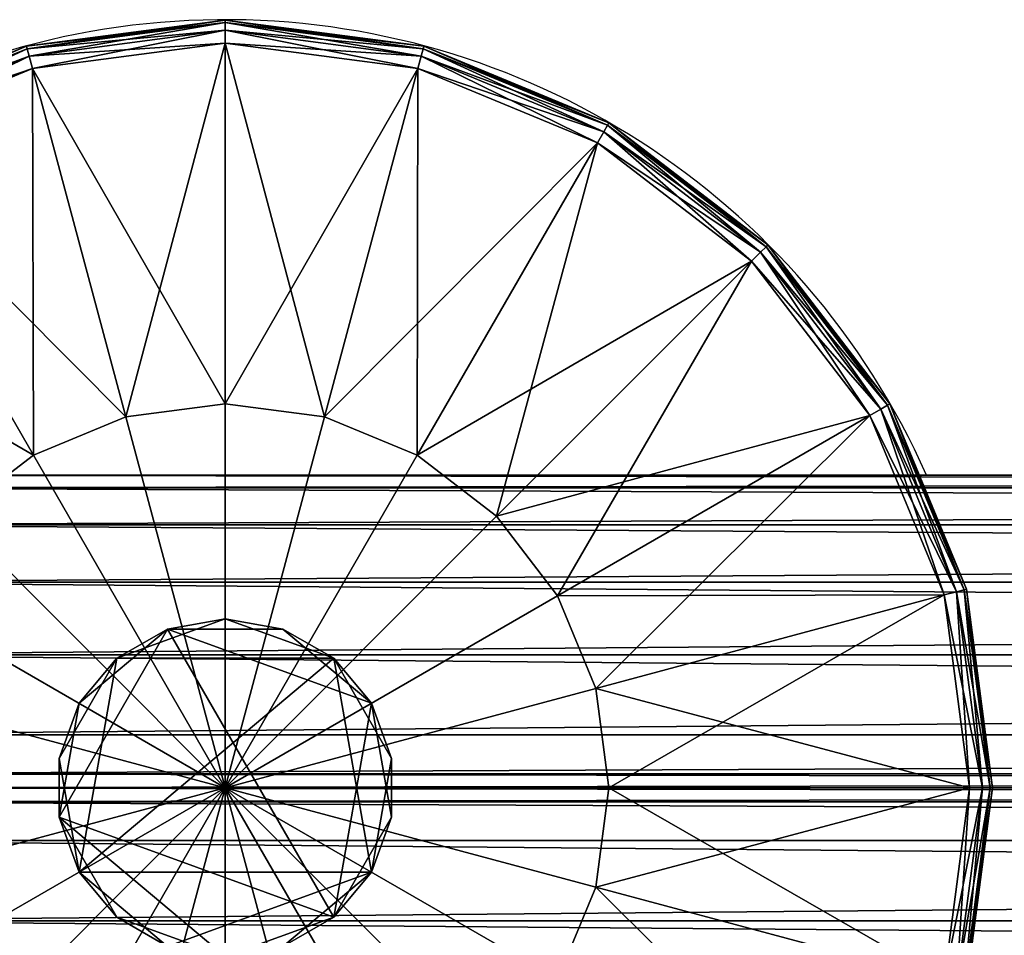
# Model space of a CAD drawing. Units: metres. Extents: x -5.211 to -4.386, y 0.433 to 1.26.
# Drawn here: x -5.134 to -5.07, y 1.2 to 1.259 of the extents above; entities that cross this region are included whole.
import ezdxf

# ---------------------------------------------------------------- set-up
doc = ezdxf.new("R2010")
doc.units = ezdxf.units.M
doc.header["$MEASUREMENT"] = 0
for name, color, linetype in [('72_PROFIM_INSERT', 7, 'Continuous'), ('72_PROFIM_WALLIN_D2_ANY', 2, 'Continuous'), ('72_PROFIM_WALLIN_D3_CH_FRAME', 7, 'Continuous'), ('72_PROFIM_WALLIN_D3_CH_WALL_FABRICS1', 7, 'Continuous')]:
    doc.layers.add(name, color=color, linetype=linetype)

# ---------------------------------------------------------------- blocks, each defined once
blk = doc.blocks.new('72_PROFIM_WALLIN_D2_W11')
at = {"layer": '72_PROFIM_WALLIN_D2_ANY'}
blk.add_lwpolyline([(0.4044353656768553, 0.2912575988769959), (0.4052637195586755, 0.3055473022459871), (0.4076676979062128, 0.3184382019035721), (0.4114119834896535, 0.3286684875484061), (0.4161300573348772, 0.3352367553711133), (0.4213600828644495, 0.3374999999998933), (0.4282281434536053, 0.3374999999998471), (0.4334581689830408, 0.3352367553716737), (0.4381762428288418, 0.328668487547513), (0.4419205284123535, 0.3184382019015435), (0.4443245067598998, 0.3055473022413291), (0.4451528606420823, 0.2912575988663626), (0.4451528606414659, -0.2912575988873578)], dxfattribs=at)
blk.add_arc((0.4247941131593365, 0.2599503784186168), 0.05002361490959099, 294.0154351684488, 67.13410158975759, dxfattribs=at)
blk = doc.blocks.new('72profim_wallin2F9C81F2C332345E8996FF8B276D520C4')
blk.add_blockref('72_PROFIM_WALLIN_D2_W11', (0, 0))
blk = doc.blocks.new('72PROFIM_WALLIN_D3_FEET_SEAT')
mesh = blk.add_polyface()
corners = [(0.2533236541747783, 0.2840985717774061), (0.247294113159171, 0.2816010131836038), (0.2355455780029274, 0.3019501342773765), (0.2421164398193127, 0.2776280517578584), (0.2255015106201199, 0.2942430419922175), (0.2597941131591597, 0.2849503784179888), (0.2597941131591597, 0.2599503784180115), (0.2381434783935674, 0.2724503784180001), (0.2356459808349314, 0.2664208374023929), (0.2347941131591824, 0.2599503784180115), (0.247294113159171, 0.2816010131836038, 0.01000000000001938), (0.2533236541747783, 0.2840985717774061, 0.01000000000001938), (0.247242172241215, 0.306794982910219, 0.01000000000001938), (0.2421164398193127, 0.2776280517578584, 0.01000000000001938), (0.2355455780029274, 0.3019501342773765, 0.01000000000001938), (0.2381434783935674, 0.2724503784180001, 0.01000000000001938), (0.2255015106201199, 0.2942430419922175, 0.01000000000001938), (0.2597941131591597, 0.2849503784179888, 0.01000000000001938), (0.2597941131591597, 0.2599503784180115, 0.01000000000001938), (0.2356459808349314, 0.2664208374023929, 0.01000000000001938), (0.2347941131591824, 0.2599503784180115, 0.01000000000001938), (0.2617042694091651, 0.2707832641601726), (0.2578839569091542, 0.2707832641601726), (0.2578839569091542, 0.2707832641601726, 0.170000000000016), (0.254294113159176, 0.2694766235351835), (0.254294113159176, 0.2694766235351835, 0.170000000000016), (0.2513675994873097, 0.2670210571289431), (0.2513675994873097, 0.2670210571289431, 0.170000000000016), (0.2494575042724705, 0.263712585449241), (0.2494575042724705, 0.263712585449241, 0.170000000000016), (0.2487941131591924, 0.2599503784180115), (0.2487941131591924, 0.2599503784180115, 0.170000000000016), (0.2701307220459057, 0.263712585449241), (0.2513675994873097, 0.2528796997070799), (0.2617042694091651, 0.2707832641601726, 0.170000000000016), (0.254294113159176, 0.2504241027832563, 0.170000000000016)]
mesh.append_faces([[corners[k] for k in face] for face in [(0, 5, 6), (1, 0, 6), (3, 1, 6), (7, 3, 6), (8, 7, 6), (9, 8, 6), (17, 11, 18), (11, 10, 18), (10, 13, 18), (13, 15, 18), (15, 19, 18), (19, 20, 18)]])
mesh.append_faces([[corners[k] for k in face] for face in [(22, 32, 33), (22, 33, 30), (26, 22, 30), (35, 25, 29)]], dxfattribs={"vtx0": -1, "vtx1": -1, "vtx2": -1})
mesh.append_faces([[corners[k] for k in face] for face in [(28, 26, 30)]], dxfattribs={"vtx1": -1})
mesh.append_faces([[corners[k] for k in face] for face in [(0, 1, 2), (1, 3, 4), (10, 11, 12), (13, 10, 14), (15, 13, 16), (21, 22, 23), (22, 24, 25), (25, 23, 22), (24, 26, 27), (27, 25, 24), (26, 28, 29), (29, 27, 26), (28, 30, 31), (31, 29, 28), (26, 24, 22), (34, 23, 25), (25, 27, 29)]], dxfattribs={"vtx2": -1})
mesh = blk.add_polyface()
corners = [(0.2847941131591938, 0.2599503784180115), (0.283942245483388, 0.2664208374023929), (0.3066387176513672, 0.2725023803711224), (0.2814447479248088, 0.2724503784180001), (0.3017938690185247, 0.2841989135742438), (0.2774717864990066, 0.2776280517578584), (0.2940867767333657, 0.2942429809570513), (0.2597941131591597, 0.2599503784180115), (0.2722941131591483, 0.2816010131836038), (0.266264572143541, 0.2840985107422398), (0.2597941131591597, 0.2849503784179888), (0.2814447479248088, 0.2724503784180001, 0.01000000000001938), (0.283942245483388, 0.2664208374023929, 0.01000000000001938), (0.3066387176513672, 0.2725023803711224, 0.01000000000001938), (0.2774717864990066, 0.2776280517578584, 0.01000000000001938), (0.3017938690185247, 0.2841989135742438, 0.01000000000001938), (0.2847941131591938, 0.2599503784180115, 0.01000000000001938), (0.2597941131591597, 0.2599503784180115, 0.01000000000001938), (0.2722941131591483, 0.2816010131836038, 0.01000000000001938), (0.266264572143541, 0.2840985107422398, 0.01000000000001938), (0.2597941131591597, 0.2849503784179888, 0.01000000000001938), (0.2707941131591838, 0.2599503784180115), (0.2701307220459057, 0.263712585449241), (0.2701307220459057, 0.263712585449241, 0.170000000000016), (0.2707941131591838, 0.2599503784180115, 0.170000000000016), (0.2682205963134834, 0.2670210571289431), (0.2682205963134834, 0.2670210571289431, 0.170000000000016), (0.2652941131591433, 0.2694766235351835), (0.2652941131591433, 0.2694766235351835, 0.170000000000016), (0.2617042694091651, 0.2707832641601726), (0.2617042694091651, 0.2707832641601726, 0.170000000000016), (0.2578839569091542, 0.2707832641601726, 0.170000000000016), (0.2578839569091542, 0.2707832641601726), (0.2682205963134834, 0.2528796997070799, 0.170000000000016), (0.254294113159176, 0.2694766235351835, 0.170000000000016)]
mesh.append_faces([[corners[k] for k in face] for face in [(1, 0, 7), (3, 1, 7), (5, 3, 7), (8, 5, 7), (9, 8, 7), (10, 9, 7), (16, 12, 17), (12, 11, 17), (11, 14, 17), (14, 18, 17), (18, 19, 17), (19, 20, 17)]])
mesh.append_faces([[corners[k] for k in face] for face in [(32, 27, 22), (33, 24, 26), (26, 30, 34), (33, 26, 34)]], dxfattribs={"vtx0": -1, "vtx1": -1, "vtx2": -1})
mesh.append_faces([[corners[k] for k in face] for face in [(0, 1, 2), (1, 3, 4), (3, 5, 6), (11, 12, 13), (14, 11, 15), (21, 22, 23), (23, 24, 21), (22, 25, 26), (26, 23, 22), (25, 27, 28), (28, 26, 25), (27, 29, 30), (30, 28, 27), (31, 30, 29), (32, 29, 27), (27, 25, 22), (24, 23, 26), (26, 28, 30)]], dxfattribs={"vtx2": -1})
mesh = blk.add_polyface()
corners = [(0.309794113159171, 0.2599503784180115, 0.001502879977238136), (0.3080904083251994, 0.2728912963867742, 0.001502879977238136), (0.3080904083251994, 0.2728912963867742, 0.008497119903580652), (0.309794113159171, 0.2599503784180115, 0.008497119903580652), (0.303095382690401, 0.2849503784179888, 0.001502879977238136), (0.303095382690401, 0.2849503784179888, 0.008497119903580652), (0.3066387176513672, 0.2725023803711224), (0.3082912445068473, 0.2599503784180115), (0.2847941131591938, 0.2599503784180115), (0.3017938690185247, 0.2841989135742438), (0.283942245483388, 0.2664208374023929), (0.2940867767333657, 0.2942429809570513), (0.2814447479248088, 0.2724503784180001), (0.3082912445068473, 0.2599503784180115, 0.01000000000001938), (0.3066387176513672, 0.2725023803711224, 0.01000000000001938), (0.283942245483388, 0.2664208374023929, 0.01000000000001938), (0.2847941131591938, 0.2599503784180115, 0.01000000000001938), (0.3017938690185247, 0.2841989135742438, 0.01000000000001938), (0.2814447479248088, 0.2724503784180001, 0.01000000000001938), (0.3079291229248042, 0.2728480834961147, 0.0006679465174813104), (0.3096271209716406, 0.2599503784180115, 0.0006679465174813104), (0.3096271209716406, 0.2599503784180115, 0.009332053184522293), (0.3079291229248042, 0.2728480834961147, 0.009332053184522293), (0.302950790405248, 0.2848668823242519, 0.0006679465174813104), (0.302950790405248, 0.2848668823242519, 0.009332053184522293), (0.3074452362060356, 0.2727184448242497, 0.0001669866293810274), (0.309126174926746, 0.2599503784180115, 0.0001669866293810274), (0.309126174926746, 0.2599503784180115, 0.00983301353456062), (0.3074452362060356, 0.2727184448242497, 0.00983301353456062), (0.3025169525146225, 0.2846163940429847, 0.0001669866293810274), (0.3025169525146225, 0.2846163940429847, 0.00983301353456062)]
mesh.append_faces([[corners[k] for k in face] for face in [(0, 1, 2), (2, 3, 0), (1, 4, 5), (5, 2, 1), (6, 7, 8), (9, 6, 10), (11, 9, 12), (13, 14, 15), (15, 16, 13), (14, 17, 18), (19, 1, 0), (0, 20, 19), (21, 3, 2), (2, 22, 21), (23, 4, 1), (1, 19, 23), (22, 2, 5), (5, 24, 22), (25, 19, 20), (20, 26, 25), (6, 25, 26), (26, 7, 6), (27, 21, 22), (22, 28, 27), (13, 27, 28), (28, 14, 13), (29, 23, 19), (19, 25, 29), (9, 29, 25), (25, 6, 9), (28, 22, 24), (24, 30, 28), (14, 28, 30), (30, 17, 14)]], dxfattribs={"vtx2": -1})
mesh = blk.add_polyface()
corners = [(0.2347941131591824, 0.2599503784180115), (0.2356459808349314, 0.2534799194336301), (0.2129495086669522, 0.2473984069824837), (0.2381434783935674, 0.2474503784180229), (0.2177943572997947, 0.2357018127441961), (0.2421164398193127, 0.2422727050781646), (0.2255015106201199, 0.2256577453613886), (0.2597941131591597, 0.2599503784180115), (0.247294113159171, 0.2382997436523624), (0.2533236541747783, 0.2358022460937832), (0.2597941131591597, 0.2349503784179774), (0.2381434783935674, 0.2474503784180229, 0.01000000000001938), (0.2356459808349314, 0.2534799194336301, 0.01000000000001938), (0.2129495086669522, 0.2473984069824837, 0.01000000000001938), (0.2421164398193127, 0.2422727050781646, 0.01000000000001938), (0.2177943572997947, 0.2357018127441961, 0.01000000000001938), (0.247294113159171, 0.2382997436523624, 0.01000000000001938), (0.2255015106201199, 0.2256577453613886, 0.01000000000001938), (0.2347941131591824, 0.2599503784180115, 0.01000000000001938), (0.2597941131591597, 0.2599503784180115, 0.01000000000001938), (0.2533236541747783, 0.2358022460937832, 0.01000000000001938), (0.2597941131591597, 0.2349503784179774, 0.01000000000001938), (0.2487941131591924, 0.2599503784180115), (0.2494575042724705, 0.256188171386782), (0.2494575042724705, 0.256188171386782, 0.170000000000016), (0.2487941131591924, 0.2599503784180115, 0.170000000000016), (0.2513675994873097, 0.2528796997070799), (0.2513675994873097, 0.2528796997070799, 0.170000000000016), (0.254294113159176, 0.2504241027832563), (0.254294113159176, 0.2504241027832563, 0.170000000000016), (0.2578839569091542, 0.2491174926757935), (0.2578839569091542, 0.2491174926757935, 0.170000000000016), (0.2617042694091651, 0.2491174926757935, 0.170000000000016), (0.2652941131591433, 0.2504241027832563), (0.2682205963134834, 0.2528796997070799, 0.170000000000016), (0.254294113159176, 0.2694766235351835, 0.170000000000016), (0.2494575042724705, 0.263712585449241, 0.170000000000016)]
mesh.append_faces([[corners[k] for k in face] for face in [(1, 0, 7), (3, 1, 7), (5, 3, 7), (8, 5, 7), (9, 8, 7), (10, 9, 7), (18, 12, 19), (12, 11, 19), (11, 14, 19), (14, 16, 19), (16, 20, 19), (20, 21, 19)]])
mesh.append_faces([[corners[k] for k in face] for face in [(33, 30, 26), (29, 34, 35), (24, 29, 36)]], dxfattribs={"vtx0": -1, "vtx1": -1, "vtx2": -1})
mesh.append_faces([[corners[k] for k in face] for face in [(25, 24, 36)]], dxfattribs={"vtx1": -1})
mesh.append_faces([[corners[k] for k in face] for face in [(0, 1, 2), (1, 3, 4), (3, 5, 6), (11, 12, 13), (14, 11, 15), (16, 14, 17), (22, 23, 24), (24, 25, 22), (23, 26, 27), (27, 24, 23), (26, 28, 29), (29, 27, 26), (28, 30, 31), (31, 29, 28), (32, 31, 30), (30, 28, 26), (26, 23, 22), (24, 27, 29), (29, 31, 32)]], dxfattribs={"vtx2": -1})
mesh = blk.add_polyface()
corners = [(0.2722941131591483, 0.2382997436523624), (0.2774717864990066, 0.2422727050781646), (0.2940867462157826, 0.2256577148438055), (0.2814447479248088, 0.2474503784180229), (0.3017938385009415, 0.2357018127441961), (0.283942245483388, 0.2534799194336301), (0.3066387176513672, 0.2473983764649006), (0.266264572143541, 0.2358022460937832), (0.2597941131591597, 0.2349503784179774), (0.2597941131591597, 0.2599503784180115), (0.2847941131591938, 0.2599503784180115), (0.2814447479248088, 0.2474503784180229, 0.01000000000001938), (0.2774717864990066, 0.2422727050781646, 0.01000000000001938), (0.2940867462157826, 0.2256577148438055, 0.01000000000001938), (0.283942245483388, 0.2534799194336301, 0.01000000000001938), (0.3017938385009415, 0.2357018127441961, 0.01000000000001938), (0.2597941131591597, 0.2349503784179774, 0.01000000000001938), (0.266264572143541, 0.2358022460937832, 0.01000000000001938), (0.2597941131591597, 0.2599503784180115, 0.01000000000001938), (0.2722941131591483, 0.2382997436523624, 0.01000000000001938), (0.2847941131591938, 0.2599503784180115, 0.01000000000001938), (0.2578839569091542, 0.2491174926757935), (0.2617042694091651, 0.2491174926757935), (0.2617042694091651, 0.2491174926757935, 0.170000000000016), (0.2652941131591433, 0.2504241027832563), (0.2652941131591433, 0.2504241027832563, 0.170000000000016), (0.2682205963134834, 0.2528796997070799), (0.2682205963134834, 0.2528796997070799, 0.170000000000016), (0.2701307220459057, 0.256188171386782), (0.2701307220459057, 0.256188171386782, 0.170000000000016), (0.2707941131591838, 0.2599503784180115), (0.2707941131591838, 0.2599503784180115, 0.170000000000016), (0.2701307220459057, 0.263712585449241), (0.2513675994873097, 0.2528796997070799), (0.254294113159176, 0.2504241027832563, 0.170000000000016)]
mesh.append_faces([[corners[k] for k in face] for face in [(7, 8, 9), (0, 7, 9), (1, 0, 9), (3, 1, 9), (5, 3, 9), (10, 5, 9), (16, 17, 18), (17, 19, 18), (19, 12, 18), (12, 11, 18), (11, 14, 18), (14, 20, 18)]])
mesh.append_faces([[corners[k] for k in face] for face in [(32, 28, 24), (32, 24, 33), (34, 23, 27)]], dxfattribs={"vtx0": -1, "vtx1": -1, "vtx2": -1})
mesh.append_faces([[corners[k] for k in face] for face in [(0, 1, 2), (1, 3, 4), (3, 5, 6), (11, 12, 13), (14, 11, 15), (21, 22, 23), (22, 24, 25), (25, 23, 22), (24, 26, 27), (27, 25, 24), (26, 28, 29), (29, 27, 26), (28, 30, 31), (31, 29, 28), (32, 30, 28), (28, 26, 24), (24, 22, 21), (23, 25, 27), (27, 29, 31)]], dxfattribs={"vtx2": -1})
mesh = blk.add_polyface()
corners = [(0.303095382690401, 0.2349503784179774, 0.001502879977238136), (0.3080904083251994, 0.2470093994140825, 0.001502879977238136), (0.3080904083251994, 0.2470093994140825, 0.008497119903580652), (0.303095382690401, 0.2349503784179774, 0.008497119903580652), (0.309794113159171, 0.2599503784180115, 0.001502879977238136), (0.309794113159171, 0.2599503784180115, 0.008497119903580652), (0.3066387176513672, 0.2473983764649006), (0.3017938385009415, 0.2357018127441961), (0.2814447479248088, 0.2474503784180229), (0.3082912445068473, 0.2599503784180115), (0.283942245483388, 0.2534799194336301), (0.2847941131591938, 0.2599503784180115), (0.2940867462157826, 0.2256577148438055, 0.01000000000001938), (0.3017938385009415, 0.2357018127441961, 0.01000000000001938), (0.2814447479248088, 0.2474503784180229, 0.01000000000001938), (0.3066387176513672, 0.2473983764649006, 0.01000000000001938), (0.283942245483388, 0.2534799194336301, 0.01000000000001938), (0.3082912445068473, 0.2599503784180115, 0.01000000000001938), (0.2847941131591938, 0.2599503784180115, 0.01000000000001938), (0.3079291229248042, 0.2470526123047421, 0.0006679465174813104), (0.3029507598876648, 0.235033874511771, 0.0006679465174813104), (0.3029507598876648, 0.235033874511771, 0.009332053184522293), (0.3079291229248042, 0.2470526123047421, 0.009332053184522293), (0.3096271209716406, 0.2599503784180115, 0.0006679465174813104), (0.3096271209716406, 0.2599503784180115, 0.009332053184522293), (0.3074452056884525, 0.2471822814941902, 0.0001669866293810274), (0.3025169219970394, 0.2352843322753984, 0.0001669866293810274), (0.3025169219970394, 0.2352843322753984, 0.00983301353456062), (0.3074452056884525, 0.2471822814941902, 0.00983301353456062), (0.309126174926746, 0.2599503784180115, 0.0001669866293810274), (0.309126174926746, 0.2599503784180115, 0.00983301353456062)]
mesh.append_faces([[corners[k] for k in face] for face in [(0, 1, 2), (2, 3, 0), (1, 4, 5), (5, 2, 1), (6, 7, 8), (9, 6, 10), (10, 11, 9), (12, 13, 14), (13, 15, 16), (15, 17, 18), (18, 16, 15), (19, 1, 0), (0, 20, 19), (21, 3, 2), (2, 22, 21), (23, 4, 1), (1, 19, 23), (22, 2, 5), (5, 24, 22), (25, 19, 20), (20, 26, 25), (6, 25, 26), (26, 7, 6), (27, 21, 22), (22, 28, 27), (13, 27, 28), (28, 15, 13), (29, 23, 19), (19, 25, 29), (9, 29, 25), (25, 6, 9), (28, 22, 24), (24, 30, 28), (15, 28, 30), (30, 17, 15)]], dxfattribs={"vtx2": -1})
mesh = blk.add_polyface()
corners = [(0.2347941131591824, 0.2166491088867701, 0.001502879977238136), (0.2468531951903969, 0.2116540832519718, 0.001502879977238136), (0.2468531951903969, 0.2116540832519718, 0.008497119903580652), (0.2597941131591597, 0.2099503784180001, 0.001502879977238136), (0.2597941131591597, 0.2099503784180001, 0.008497119903580652), (0.2421164398193127, 0.2422727050781646), (0.247294113159171, 0.2382997436523624), (0.2355455780029274, 0.2179506225586465), (0.2472421112060488, 0.213105773925804), (0.2533236541747783, 0.2358022460937832), (0.2597941131591597, 0.2114532470703239), (0.2597941131591597, 0.2349503784179774), (0.2355455780029274, 0.2179506225586465, 0.01000000000001938), (0.2472421112060488, 0.213105773925804, 0.01000000000001938), (0.2533236541747783, 0.2358022460937832, 0.01000000000001938), (0.247294113159171, 0.2382997436523624, 0.01000000000001938), (0.2597941131591597, 0.2114532470703239, 0.01000000000001938), (0.2597941131591597, 0.2349503784179774, 0.01000000000001938), (0.2468964080810565, 0.2118153686523669, 0.0006679465174813104), (0.2468964080810565, 0.2118153686523669, 0.009332053184522293), (0.2348776092529192, 0.2167937316895063, 0.009332053184522293), (0.2597941131591597, 0.2101173706055306, 0.0006679465174813104), (0.2597941131591597, 0.2101173706055306, 0.009332053184522293), (0.2470260467529215, 0.2122992553711356, 0.0001669866293810274), (0.2348776092529192, 0.2167937316895063, 0.0006679465174813104), (0.2351280975341865, 0.2172275695801318, 0.0001669866293810274), (0.2351280975341865, 0.2172275695801318, 0.00983301353456062), (0.2470260467529215, 0.2122992553711356, 0.00983301353456062), (0.2597941131591597, 0.2106183166504252, 0.0001669866293810274), (0.2597941131591597, 0.2106183166504252, 0.00983301353456062)]
mesh.append_faces([[corners[k] for k in face] for face in [(0, 1, 2), (1, 3, 4), (4, 2, 1), (5, 6, 7), (8, 7, 6), (6, 9, 8), (10, 8, 9), (9, 11, 10), (12, 13, 14), (14, 15, 12), (13, 16, 17), (17, 14, 13), (18, 1, 0), (2, 19, 20), (21, 3, 1), (1, 18, 21), (19, 2, 4), (4, 22, 19), (23, 18, 24), (24, 25, 23), (8, 23, 25), (25, 7, 8), (26, 20, 19), (19, 27, 26), (12, 26, 27), (27, 13, 12), (28, 21, 18), (18, 23, 28), (10, 28, 23), (23, 8, 10), (27, 19, 22), (22, 29, 27), (13, 27, 29), (29, 16, 13)]], dxfattribs={"vtx2": -1})
mesh = blk.add_polyface()
corners = [(0.2597941131591597, 0.2099503784180001, 0.001502879977238136), (0.2727350616455055, 0.2116540832519718, 0.001502879977238136), (0.2727350616455055, 0.2116540832519718, 0.008497119903580652), (0.2597941131591597, 0.2099503784180001, 0.008497119903580652), (0.2847941131591938, 0.2166491088867701, 0.008497119903580652), (0.2723460845946875, 0.213105773925804), (0.2597941131591597, 0.2114532470703239), (0.2597941131591597, 0.2349503784179774), (0.266264572143541, 0.2358022460937832), (0.2840426483153919, 0.2179506225586465), (0.2722941131591483, 0.2382997436523624), (0.2597941131591597, 0.2114532470703239, 0.01000000000001938), (0.2723460845946875, 0.213105773925804, 0.01000000000001938), (0.266264572143541, 0.2358022460937832, 0.01000000000001938), (0.2597941131591597, 0.2349503784179774, 0.01000000000001938), (0.2840426483153919, 0.2179506225586465, 0.01000000000001938), (0.2722941131591483, 0.2382997436523624, 0.01000000000001938), (0.2774717864990066, 0.2422727050781646, 0.01000000000001938), (0.2726918182373197, 0.2118153686523669, 0.0006679465174813104), (0.2597941131591597, 0.2101173706055306, 0.0006679465174813104), (0.2597941131591597, 0.2101173706055306, 0.009332053184522293), (0.2726918182373197, 0.2118153686523669, 0.009332053184522293), (0.2847106170654001, 0.2167937011719232, 0.0006679465174813104), (0.2725621795653979, 0.2122992553711356, 0.0001669866293810274), (0.2597941131591597, 0.2106183166504252, 0.0001669866293810274), (0.2597941131591597, 0.2106183166504252, 0.00983301353456062), (0.2725621795653979, 0.2122992553711356, 0.00983301353456062), (0.2844601287841897, 0.2172275695801318, 0.0001669866293810274), (0.2847106170654001, 0.2167937011719232, 0.009332053184522293), (0.2844601287841897, 0.2172275695801318, 0.00983301353456062)]
mesh.append_faces([[corners[k] for k in face] for face in [(0, 1, 2), (2, 3, 0), (4, 2, 1), (5, 6, 7), (7, 8, 5), (9, 5, 8), (8, 10, 9), (11, 12, 13), (13, 14, 11), (12, 15, 16), (16, 13, 12), (17, 16, 15), (18, 1, 0), (0, 19, 18), (20, 3, 2), (2, 21, 20), (1, 18, 22), (21, 2, 4), (23, 18, 19), (19, 24, 23), (5, 23, 24), (24, 6, 5), (25, 20, 21), (21, 26, 25), (11, 25, 26), (26, 12, 11), (27, 22, 18), (18, 23, 27), (9, 27, 23), (23, 5, 9), (26, 21, 28), (28, 29, 26), (12, 26, 29), (29, 15, 12)]], dxfattribs={"vtx2": -1})
mesh = blk.add_polyface()
corners = [(0.2727350616455055, 0.2116540832519718, 0.001502879977238136), (0.2847941131591938, 0.2166491088867701, 0.001502879977238136), (0.2847941131591938, 0.2166491088867701, 0.008497119903580652), (0.2951494598388535, 0.2245950317383176, 0.001502879977238136), (0.2951494598388535, 0.2245950317383176, 0.008497119903580652), (0.303095382690401, 0.2349503784179774, 0.001502879977238136), (0.303095382690401, 0.2349503784179774, 0.008497119903580652), (0.2940867462157826, 0.2256577148438055), (0.2840426483153919, 0.2179506225586465), (0.2722941131591483, 0.2382997436523624), (0.3017938385009415, 0.2357018127441961), (0.2774717864990066, 0.2422727050781646), (0.2840426483153919, 0.2179506225586465, 0.01000000000001938), (0.2940867462157826, 0.2256577148438055, 0.01000000000001938), (0.2774717864990066, 0.2422727050781646, 0.01000000000001938), (0.2847106170654001, 0.2167937011719232, 0.0006679465174813104), (0.2847106170654001, 0.2167937011719232, 0.009332053184522293), (0.2726918182373197, 0.2118153686523669, 0.009332053184522293), (0.2950313568115348, 0.2247131042481101, 0.0006679465174813104), (0.2950313568115348, 0.2247131042481101, 0.009332053184522293), (0.3029507598876648, 0.235033874511771, 0.0006679465174813104), (0.3029507598876648, 0.235033874511771, 0.009332053184522293), (0.2946771392822143, 0.2250673217773738, 0.0001669866293810274), (0.2844601287841897, 0.2172275695801318, 0.0001669866293810274), (0.2844601287841897, 0.2172275695801318, 0.00983301353456062), (0.2946771392822143, 0.2250673217773738, 0.00983301353456062), (0.3025169219970394, 0.2352843322753984, 0.0001669866293810274), (0.3025169219970394, 0.2352843322753984, 0.00983301353456062), (0.3017938385009415, 0.2357018127441961, 0.01000000000001938)]
mesh.append_faces([[corners[k] for k in face] for face in [(0, 1, 2), (1, 3, 4), (4, 2, 1), (3, 5, 6), (6, 4, 3), (7, 8, 9), (10, 7, 11), (12, 13, 14), (15, 1, 0), (2, 16, 17), (18, 3, 1), (1, 15, 18), (16, 2, 4), (4, 19, 16), (20, 5, 3), (3, 18, 20), (19, 4, 6), (6, 21, 19), (22, 18, 15), (15, 23, 22), (7, 22, 23), (23, 8, 7), (24, 16, 19), (19, 25, 24), (12, 24, 25), (25, 13, 12), (26, 20, 18), (18, 22, 26), (10, 26, 22), (22, 7, 10), (25, 19, 21), (21, 27, 25), (13, 25, 27), (27, 28, 13)]], dxfattribs={"vtx2": -1})
blk = doc.blocks.new('72PROFIM_WALLIN_D3_WALL1')
mesh = blk.add_polyface()
corners = [(0.4238837306499272, 0.2912575988769959, 1.484956909179701), (0.4213600828647737, 0.2912575988769959, 1.484956909179701), (0.4213600828647737, -0.291257598876939, 1.484956909179701), (0.4163860330581679, 0.295673370361385, 1.482693725585946), (0.4161300573348763, 0.2912575988769959, 1.482693725585946), (0.4161300573348763, -0.291257598876939, 1.482693725585946), (0.4334581689834431, 0.2912575988769959, 1.482693725585946), (0.4282281434536026, 0.2912575988769959, 1.484956909179701), (0.4282281434536026, -0.291257598876939, 1.484956909179701), (0.4332021932602084, 0.295673370361385, 1.482693725585946), (0.4114119834899634, 0.2912575988769959, 1.476125366210951), (0.4114119834899634, -0.291257598876939, 1.476125366210951), (0.438176242828356, 0.2912575988769959, 1.476125366210951), (0.4334581689834431, -0.291257598876939, 1.482693725585946), (0.4376893491744704, 0.2996568603516039, 1.476125366210951), (0.4076676979064837, 0.2912575988769959, 1.465895141601578), (0.411898878097511, 0.2996568603516039, 1.476125366210951), (0.4076676979064837, -0.291257598876939, 1.465895141601578), (0.4419205284118357, 0.2912575988769959, 1.465895141601578), (0.438176242828356, -0.291257598876939, 1.476125366210951), (0.4052637195586977, 0.2912575988769959, 1.453004272460959), (0.4052637195586977, -0.291257598876939, 1.453004272460959), (0.4443245067596218, 0.2912575988769959, 1.453004272460959), (0.4419205284118357, -0.291257598876939, 1.465895141601578), (0.4044353656768545, 0.2912575988769959, 1.438714477539079), (0.4044353656768545, -0.291257598876939, 1.438714477539079), (0.445152860641465, 0.2912575988769959, 1.438714477539079), (0.4443245067596218, -0.291257598876939, 1.453004272460959), (0.4044353656768545, 0.2912575988769959, 0.1511992950439663), (0.4044353656768545, -0.291257598876939, 0.1511992950439663), (0.445152860641465, 0.2912575988769959, 0.1511992950439663), (0.445152860641465, -0.291257598876939, 1.438714477539079), (0.4052637195586977, 0.2912575988769959, 0.1369095611572391), (0.4052637195586977, -0.291257598876939, 0.1369095611572391), (0.4443245067596218, 0.2912575988769959, 0.1369095611572391), (0.445152860641465, -0.291257598876939, 0.1511992950439663), (0.4076676979064837, 0.2912575988769959, 0.1240186920166196), (0.4076676979064837, -0.291257598876939, 0.1240186920166196), (0.4419205284118357, 0.2912575988769959, 0.1240186920166196), (0.4443245067596218, -0.291257598876939, 0.1369095611572391), (0.4114119834899634, 0.2912575988769959, 0.1137884063720805), (0.4114119834899634, -0.291257598876939, 0.1137884063720805), (0.438176242828356, 0.2912575988769959, 0.1137884063720805), (0.4419205284118357, -0.291257598876939, 0.1240186920166196), (0.4376893491744704, 0.2996568603516039, 0.1137884063720805), (0.4161300573348763, 0.2912575988769959, 0.1072201080322373), (0.4161300573348763, -0.291257598876939, 0.1072201080322373), (0.4334581689834431, 0.2912575988769959, 0.1072201080322373), (0.438176242828356, -0.291257598876939, 0.1137884063720805), (0.4332021932602084, 0.295673370361385, 0.1072201080322373), (0.4163860330581679, 0.295673370361385, 0.1072201080322373), (0.4213600828647737, 0.2912575988769959, 0.1049568634033307), (0.4213600828647737, -0.291257598876939, 0.1049568634033307), (0.4282281434536026, 0.2912575988769959, 0.1049568634033307), (0.4334581689834431, -0.291257598876939, 0.1072201080322373), (0.4257044956683922, 0.2912575988769959, 0.1049568634033307), (0.4282281434536026, -0.291257598876939, 0.1049568634033307), (0.4257044956683922, 0.2912575988769959, 1.484956909179701), (0.4238837306499272, 0.2912575988769959, 0.1049568634033307), (0.4247941131591597, 0.2911975708008185, 1.484194213867198), (0.4238837306499272, -0.291257598876939, 1.484956909179701), (0.4247941131591597, 0.2911975708008185, 0.1057195510864375), (0.4257044956683922, -0.291257598876939, 0.1049568634033307), (0.4247941131591597, -0.2911975708007617, 1.484194213867198), (0.4247941131591597, -0.2911975708007617, 0.1057195510864375)]
mesh.append_faces([[corners[k] for k in face] for face in [(1, 3, 4), (7, 6, 9), (50, 51, 45), (47, 53, 49)]])
mesh.append_faces([[corners[k] for k in face] for face in [(0, 1, 2), (1, 4, 5), (6, 7, 8), (10, 4, 3), (4, 10, 11), (12, 6, 13), (6, 12, 14), (15, 10, 16), (10, 15, 17), (18, 12, 19), (15, 20, 21), (22, 18, 23), (20, 24, 25), (26, 22, 27), (24, 28, 29), (30, 26, 31), (28, 32, 33), (34, 30, 35), (32, 36, 37), (38, 34, 39), (36, 40, 41), (42, 38, 43), (38, 42, 44), (40, 45, 46), (47, 42, 48), (42, 47, 49), (45, 51, 52), (53, 47, 54), (55, 53, 56), (8, 7, 57), (52, 51, 58), (59, 0, 60), (61, 55, 62), (57, 59, 63), (58, 61, 64)]], dxfattribs={"vtx2": -1})
mesh = blk.add_polyface()
corners = [(0.4213600828647737, -0.291257598876939, 1.484956909179701), (0.4238837306499272, -0.291257598876939, 1.484956909179701), (0.4238837306499272, 0.2912575988769959, 1.484956909179701), (0.4161300573348763, -0.291257598876939, 1.482693725585946), (0.4213600828647737, 0.2912575988769959, 1.484956909179701), (0.4163860330581679, -0.2956733703612713, 1.482693725585946), (0.4282281434536026, -0.291257598876939, 1.484956909179701), (0.4332021932602084, -0.2956733703612713, 1.482693725585946), (0.4334581689834431, -0.291257598876939, 1.482693725585946), (0.4334581689834431, 0.2912575988769959, 1.482693725585946), (0.4114119834899634, -0.291257598876939, 1.476125366210951), (0.4161300573348763, 0.2912575988769959, 1.482693725585946), (0.411898877143849, -0.299656860351547, 1.476125366210951), (0.438176242828356, -0.291257598876939, 1.476125366210951), (0.438176242828356, 0.2912575988769959, 1.476125366210951), (0.4076676979064837, -0.291257598876939, 1.465895141601578), (0.4114119834899634, 0.2912575988769959, 1.476125366210951), (0.4419205284118357, -0.291257598876939, 1.465895141601578), (0.4376893491744704, -0.299656860351547, 1.476125366210951), (0.4419205284118357, 0.2912575988769959, 1.465895141601578), (0.4052637195586977, -0.291257598876939, 1.453004272460959), (0.4076676979064837, 0.2912575988769959, 1.465895141601578), (0.4443245067596218, -0.291257598876939, 1.453004272460959), (0.4443245067596218, 0.2912575988769959, 1.453004272460959), (0.4044353656768545, -0.291257598876939, 1.438714477539079), (0.4052637195586977, 0.2912575988769959, 1.453004272460959), (0.445152860641465, -0.291257598876939, 1.438714477539079), (0.445152860641465, 0.2912575988769959, 1.438714477539079), (0.4044353656768545, -0.291257598876939, 0.1511992950439663), (0.4044353656768545, 0.2912575988769959, 1.438714477539079), (0.445152860641465, -0.291257598876939, 0.1511992950439663), (0.445152860641465, 0.2912575988769959, 0.1511992950439663), (0.4052637195586977, -0.291257598876939, 0.1369095611572391), (0.4044353656768545, 0.2912575988769959, 0.1511992950439663), (0.4443245067596218, -0.291257598876939, 0.1369095611572391), (0.4443245067596218, 0.2912575988769959, 0.1369095611572391), (0.4076676979064837, -0.291257598876939, 0.1240186920166196), (0.4052637195586977, 0.2912575988769959, 0.1369095611572391), (0.4419205284118357, -0.291257598876939, 0.1240186920166196), (0.4419205284118357, 0.2912575988769959, 0.1240186920166196), (0.4114119834899634, -0.291257598876939, 0.1137884063720805), (0.4076676979064837, 0.2912575988769959, 0.1240186920166196), (0.411898877143849, -0.299656860351547, 0.1137884063720805), (0.438176242828356, -0.291257598876939, 0.1137884063720805), (0.438176242828356, 0.2912575988769959, 0.1137884063720805), (0.4161300573348763, -0.291257598876939, 0.1072201080322373), (0.4114119834899634, 0.2912575988769959, 0.1137884063720805), (0.4163860330581679, -0.2956733703612713, 0.1072201080322373), (0.4334581689834431, -0.291257598876939, 0.1072201080322373), (0.4376893491744704, -0.299656860351547, 0.1137884063720805), (0.4334581689834431, 0.2912575988769959, 0.1072201080322373), (0.4213600828647737, -0.291257598876939, 0.1049568634033307), (0.4161300573348763, 0.2912575988769959, 0.1072201080322373), (0.4332021932602084, -0.2956733703612713, 0.1072201080322373), (0.4282281434536026, -0.291257598876939, 0.1049568634033307), (0.4282281434536026, 0.2912575988769959, 0.1049568634033307), (0.4257044956683922, -0.291257598876939, 0.1049568634033307), (0.4257044956683922, 0.2912575988769959, 0.1049568634033307), (0.4257044956683922, 0.2912575988769959, 1.484956909179701), (0.4257044956683922, -0.291257598876939, 1.484956909179701), (0.4238837306499272, 0.2912575988769959, 0.1049568634033307), (0.4238837306499272, -0.291257598876939, 0.1049568634033307), (0.4247941131591597, -0.2911975708007617, 1.484194213867198), (0.4247941131591597, 0.2911975708008185, 1.484194213867198), (0.4247941131591597, -0.2911975708007617, 0.1057195510864375), (0.4247941131591597, 0.2911975708008185, 0.1057195510864375)]
mesh.append_faces([[corners[k] for k in face] for face in [(0, 3, 5), (6, 7, 8), (45, 51, 47), (53, 54, 48)]])
mesh.append_faces([[corners[k] for k in face] for face in [(0, 1, 2), (3, 0, 4), (6, 8, 9), (10, 3, 11), (3, 10, 12), (13, 8, 7), (8, 13, 14), (15, 10, 16), (17, 13, 18), (13, 17, 19), (20, 15, 21), (17, 22, 23), (24, 20, 25), (22, 26, 27), (28, 24, 29), (26, 30, 31), (32, 28, 33), (30, 34, 35), (36, 32, 37), (34, 38, 39), (40, 36, 41), (36, 40, 42), (38, 43, 44), (45, 40, 46), (40, 45, 47), (48, 43, 49), (43, 48, 50), (51, 45, 52), (48, 54, 55), (54, 56, 57), (58, 59, 6), (60, 61, 51), (1, 62, 63), (56, 64, 65), (62, 59, 58), (64, 61, 60)]], dxfattribs={"vtx2": -1})
blk = doc.blocks.new('EDWGD9E8BF09A52E4902B430719C040B6D17')
at = {"color": 7}
blk.add_blockref('72profim_wallin2F9C81F2C332345E8996FF8B276D520C4', (0, 0), dxfattribs=at)
at = {"layer": '72_PROFIM_WALLIN_D3_CH_FRAME', "color": 0}
blk.add_blockref('72PROFIM_WALLIN_D3_FEET_SEAT', (0.165, 0), dxfattribs=at)
at = {"layer": '72_PROFIM_WALLIN_D3_CH_WALL_FABRICS1', "color": 0}
blk.add_blockref('72PROFIM_WALLIN_D3_WALL1', (0, 0), dxfattribs=at)
blk = doc.blocks.new('EDWG2CFD77245770430798A0D159E7EA97AB')
at = {"rotation": 90}
blk.add_blockref('EDWGD9E8BF09A52E4902B430719C040B6D17', (0, 0), dxfattribs=at)

msp = doc.modelspace()

# ---------------------------------------------------------------- block references
at = {"layer": '72_PROFIM_INSERT'}
msp.add_blockref('EDWG2CFD77245770430798A0D159E7EA97AB', (-4.860914791053462, 0.7846418515689697), dxfattribs=at)

doc.saveas('drawing.dxf')
